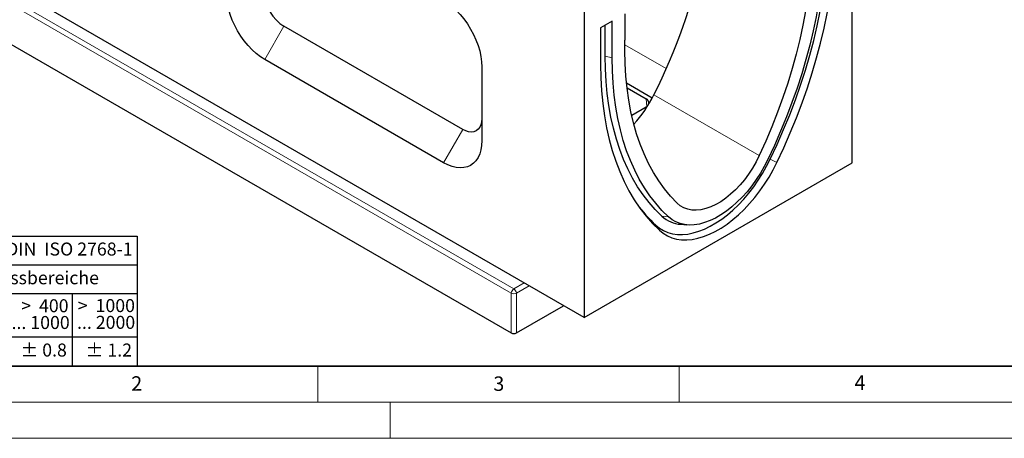
# Model space of a CAD drawing. Units: millimetres. Extents: x 0 to 420, y 0 to 297.
# Drawn here: x 74 to 210, y 0 to 58 of the extents above; entities that cross this region are included whole.
import ezdxf

# ---------------------------------------------------------------- set-up
doc = ezdxf.new("R2010")
doc.units = ezdxf.units.MM
doc.styles.add('SLDTEXTSTYLE0', font='TXT', dxfattribs={"width": 0.605})
doc.styles.add('SLDTEXTSTYLE1', font='TXT', dxfattribs={"width": 0.57})
doc.styles.add('SLDTEXTSTYLE2', font='TXT', dxfattribs={"width": 0.563})
doc.styles.add('SLDTEXTSTYLE3', font='TXT', dxfattribs={"width": 0.5525})
doc.styles.add('SLDTEXTSTYLE4', font='TXT', dxfattribs={"width": 0.575})

# ---------------------------------------------------------------- blocks, each defined once
blk = doc.blocks.new('SW_NOTE_0')
at = {"color": 0, "linetype": 'Continuous', "lineweight": 18, "insert": (0, 2.32), "char_height": 1.8, "attachment_point": 1, "style": 'SLDTEXTSTYLE0'}
blk.add_mtext('Allgemeintoleranzen für Längenmasse            DIN  ISO 2768-1', dxfattribs=at)
blk = doc.blocks.new('SW_NOTE_0_1')
at = {"color": 0, "linetype": 'Continuous', "lineweight": 18, "insert": (0.67, 2.32), "char_height": 1.8, "attachment_point": 1, "style": 'SLDTEXTSTYLE0'}
blk.add_mtext('Abmasse in mm für Nennmassbereiche', dxfattribs=at)
blk = doc.blocks.new('SW_NOTE_0_2')
at = {"color": 0, "linetype": 'Continuous', "lineweight": 18, "insert": (0, 2.32), "char_height": 1.8, "attachment_point": 1, "style": 'SLDTEXTSTYLE0'}
blk.add_mtext('m  (mittel)', dxfattribs=at)
blk = doc.blocks.new('SW_NOTE_0_3')
at = {"color": 0, "linetype": 'Continuous', "lineweight": 18, "char_height": 1.8, "attachment_point": 3}
for s, insert, style in [('>  120', (6.86, 2.32), 'SLDTEXTSTYLE1'), ('... 400', (6.88, 0), 'SLDTEXTSTYLE0')]:
    blk.add_mtext(s, dxfattribs=dict(at, insert=insert, style=style))
blk = doc.blocks.new('SW_NOTE_0_4')
at = {"color": 0, "linetype": 'Continuous', "lineweight": 18, "insert": (0, 2.32), "char_height": 1.8, "attachment_point": 1, "style": 'SLDTEXTSTYLE0'}
blk.add_mtext('± 0.1', dxfattribs=at)
blk = doc.blocks.new('SW_NOTE_0_5')
at = {"color": 0, "linetype": 'Continuous', "lineweight": 18, "insert": (0, 2.32), "char_height": 1.8, "attachment_point": 1, "style": 'SLDTEXTSTYLE0'}
blk.add_mtext('± 0.2', dxfattribs=at)
blk = doc.blocks.new('SW_NOTE_0_6')
at = {"color": 0, "linetype": 'Continuous', "lineweight": 18, "insert": (0, 2.32), "char_height": 1.8, "attachment_point": 1, "style": 'SLDTEXTSTYLE0'}
blk.add_mtext('± 0.3', dxfattribs=at)
blk = doc.blocks.new('SW_NOTE_0_7')
at = {"color": 0, "linetype": 'Continuous', "lineweight": 18, "insert": (0, 2.32), "char_height": 1.8, "attachment_point": 1, "style": 'SLDTEXTSTYLE0'}
blk.add_mtext('± 0.5', dxfattribs=at)
blk = doc.blocks.new('SW_NOTE_0_8')
at = {"color": 0, "linetype": 'Continuous', "lineweight": 18, "insert": (0, 2.32), "char_height": 1.8, "attachment_point": 1, "style": 'SLDTEXTSTYLE0'}
blk.add_mtext('± 0.8', dxfattribs=at)
blk = doc.blocks.new('SW_NOTE_0_9')
at = {"color": 0, "linetype": 'Continuous', "lineweight": 18, "insert": (0, 2.32), "char_height": 1.8, "attachment_point": 1, "style": 'SLDTEXTSTYLE0'}
blk.add_mtext('± 0.1', dxfattribs=at)
blk = doc.blocks.new('SW_NOTE_0_10')
at = {"color": 0, "linetype": 'Continuous', "lineweight": 18, "char_height": 1.8, "attachment_point": 1, "style": 'SLDTEXTSTYLE0'}
for s, insert in [('Genauig -', (0, 2.32)), ('keitsgrad', (0, 0))]:
    blk.add_mtext(s, dxfattribs=dict(at, insert=insert))
blk = doc.blocks.new('SW_NOTE_0_11')
at = {"color": 0, "linetype": 'Continuous', "lineweight": 18, "char_height": 1.8, "attachment_point": 3}
for s, insert, style in [('>  400', (6.86, 2.32), 'SLDTEXTSTYLE1'), ('... 1000', (7.02, 0), 'SLDTEXTSTYLE0')]:
    blk.add_mtext(s, dxfattribs=dict(at, insert=insert, style=style))
blk = doc.blocks.new('SW_NOTE_0_12')
at = {"color": 0, "linetype": 'Continuous', "lineweight": 18, "char_height": 1.8, "attachment_point": 3}
for s, insert, style in [('>  30', (5.51, 2.32), 'SLDTEXTSTYLE2'), ('... 120', (5.66, 0), 'SLDTEXTSTYLE0')]:
    blk.add_mtext(s, dxfattribs=dict(at, insert=insert, style=style))
blk = doc.blocks.new('SW_NOTE_0_13')
at = {"color": 0, "linetype": 'Continuous', "lineweight": 18, "char_height": 1.8, "attachment_point": 3}
for s, insert, style in [('>  3', (4.16, 2.32), 'SLDTEXTSTYLE3'), ('... 6', (4.25, 0), 'SLDTEXTSTYLE0')]:
    blk.add_mtext(s, dxfattribs=dict(at, insert=insert, style=style))
blk = doc.blocks.new('SW_NOTE_0_14')
at = {"color": 0, "linetype": 'Continuous', "lineweight": 18, "char_height": 1.8, "attachment_point": 3, "style": 'SLDTEXTSTYLE0'}
for s, insert in [('0.5', (3.38, 2.32)), ('... 3', (3.45, 0))]:
    blk.add_mtext(s, dxfattribs=dict(at, insert=insert))
blk = doc.blocks.new('SW_NOTE_0_15')
at = {"color": 0, "linetype": 'Continuous', "lineweight": 18, "char_height": 1.8, "attachment_point": 3}
for s, insert, style in [('>  6', (4.16, 2.32), 'SLDTEXTSTYLE3'), ('... 30', (4.25, 0), 'SLDTEXTSTYLE0')]:
    blk.add_mtext(s, dxfattribs=dict(at, insert=insert, style=style))
blk = doc.blocks.new('SW_NOTE_0_16')
at = {"color": 0, "linetype": 'Continuous', "lineweight": 18, "char_height": 1.8, "attachment_point": 3}
for s, insert, style in [('>  1000', (8.21, 2.32), 'SLDTEXTSTYLE4'), ('... 2000', (8.24, 0), 'SLDTEXTSTYLE0')]:
    blk.add_mtext(s, dxfattribs=dict(at, insert=insert, style=style))
blk = doc.blocks.new('SW_NOTE_0_17')
at = {"color": 0, "linetype": 'Continuous', "lineweight": 18, "insert": (0, 2.32), "char_height": 1.8, "attachment_point": 1, "style": 'SLDTEXTSTYLE0'}
blk.add_mtext('± 1.2', dxfattribs=at)
blk = doc.blocks.new('Allg-Toleranz-mittel')
at = {"color": 7}
for p, q in [((0, 18), (0, 0)), ((0, 18), (70, 18)), ((70, 18), (70, 0)), ((0, 14), (70, 14)), ((12, 14), (12, 0)), ((70, 10), (12, 10)), ((20, 10), (20, 0)), ((28, 10), (28, 0)), ((36, 10), (36, 0)), ((44, 10), (44, 0)), ((52, 10), (52, 0)), ((70, 4), (0, 4)), ((70, 0), (0, 0))]:
    blk.add_line(p, q, dxfattribs=at)
blk.add_line((61, 10), (61, 0))
at = {"color": 7, "linetype": 'Continuous', "lineweight": 18}
for name, p in [('SW_NOTE_0', (1.37, 14.78)), ('SW_NOTE_0_1', (19.49, 10.8)), ('SW_NOTE_0_10', (0.75, 8.99)), ('SW_NOTE_0_14', (14.65, 6.96)), ('SW_NOTE_0_13', (21.94, 6.95)), ('SW_NOTE_0_15', (30.52, 6.96)), ('SW_NOTE_0_12', (37.83, 6.96)), ('SW_NOTE_0_3', (44.66, 6.94)), ('SW_NOTE_0_11', (53.64, 6.93)), ('SW_NOTE_0_16', (61.48, 6.95)), ('SW_NOTE_0_2', (0.71, 0.8)), ('SW_NOTE_0_9', (13.37, 0.8)), ('SW_NOTE_0_4', (21.4, 0.8)), ('SW_NOTE_0_5', (29.34, 0.8)), ('SW_NOTE_0_6', (37.35, 0.79)), ('SW_NOTE_0_7', (45.35, 0.8)), ('SW_NOTE_0_8', (53.85, 0.8)), ('SW_NOTE_0_17', (62.87, 0.8))]:
    blk.add_blockref(name, p, dxfattribs=at)

msp = doc.modelspace()

# ---------------------------------------------------------------- linework, layer by layer
at = {"color": 7, "linetype": 'Continuous', "lineweight": 25}
for p, q in [((188.9636, 38.1479), (188.9636, 94.4962)), ((151.8405, 16.7225), (35.1679, 84.0595)), ((41.1822, 72.6318), (141.7644, 14.5813)), ((151.8405, 73.0707), (151.8405, 16.7225)), ((157.4974, 58.7778), (157.4974, 55.0978)), ((155.7296, 57.7575), (154.1386, 56.8393)), ((155.7296, 52.6535), (155.7296, 57.7575)), ((135.0467, 42.7461), (110.298, 57.0297)), ((154.1386, 56.8393), (154.1386, 51.7353)), ((154.7651, 52.9131), (154.7651, 57.2009)), ((157.4974, 53.6738), (157.4974, 55.0978)), ((132.3951, 38.1533), (107.6463, 52.4369)), ((137.6984, 51.4254), (137.6984, 41.2174)), ((161.2846, 47.0959), (157.7182, 49.1543)), ((157.7897, 48.4981), (160.4231, 46.9783)), ((160.4231, 45.8457), (158.4325, 44.6969)), ((151.8405, 16.7225), (188.9636, 38.1479)), ((165.2262, 29.6196), (166.0623, 29.5432)), ((142.4711, 14.5813), (149.0108, 18.3556))]:
    msp.add_line(p, q, dxfattribs=at)
at = {"color": 8, "linetype": 'Continuous', "lineweight": 18}
for p, q in [((141.7644, 20.0895), (41.3432, 78.0471)), ((41.6965, 78.6451), (142.1178, 20.6875)), ((110.298, 57.0297), (107.6463, 52.4369)), ((163.2155, 51.1745), (157.4974, 54.4747)), ((154.7651, 52.9131), (155.7296, 52.6535)), ((160.5085, 45.8997), (160.4231, 46.9783)), ((176.0843, 39.1246), (161.5105, 47.5357)), ((135.0467, 42.7461), (132.3951, 38.1533)), ((177.6191, 38.6505), (178.5302, 38.179)), ((162.624, 30.7538), (163.5351, 30.6447)), ((161.7708, 29.5038), (162.2739, 28.7967)), ((142.1178, 20.6875), (143.5441, 21.5107)), ((144.2389, 21.1097), (142.4711, 20.0895)), ((141.7644, 14.5813), (141.7644, 20.0895)), ((142.4711, 20.0895), (142.4711, 14.5813))]:
    msp.add_line(p, q, dxfattribs=at)
at = {"color": 7, "linetype": 'Continuous', "lineweight": 35}
msp.add_line((20, 10), (415, 10), dxfattribs=at)
at = {"color": 7, "linetype": 'Continuous', "lineweight": 18}
for p, q in [((115, 10), (115, 5)), ((165, 10), (165, 5)), ((15, 5), (415, 5)), ((125, 5), (125, 0)), ((0, 0), (420, 0))]:
    msp.add_line(p, q, dxfattribs=at)
at = {"color": 7, "linetype": 'Continuous', "lineweight": 25, "flags": 128}
for points in [[(185.0745, 69.5898), (185.0429, 67.79), (184.9482, 65.9568), (184.7904, 64.0933), (184.57, 62.2024), (184.2871, 60.2875), (183.9424, 58.3517), (183.5364, 56.3983), (183.0698, 54.4306), (182.5433, 52.4518), (181.9579, 50.4653), (181.3145, 48.4744), (180.6142, 46.4825), (179.8582, 44.4928), (179.0477, 42.5089), (178.1842, 40.5338), (177.269, 38.5711)], [(177.6191, 38.6505), (178.5667, 40.6828), (179.4608, 42.7278), (180.3, 44.782), (181.0828, 46.8421), (181.8079, 48.9045), (182.474, 50.9659), (183.0802, 53.0228), (183.6253, 55.0716), (184.1085, 57.109), (184.5289, 59.1316), (184.8858, 61.1359), (185.1786, 63.1186), (185.4069, 65.0764), (185.5702, 67.006), (185.6683, 68.9041), (185.701, 70.7676)], [(178.5302, 38.179), (179.4841, 40.2247), (180.3841, 42.2831), (181.2288, 44.3509), (182.0168, 46.4246), (182.7466, 48.5007), (183.4172, 50.5757), (184.0274, 52.6461), (184.5761, 54.7085), (185.0624, 56.7593), (185.4856, 58.7952), (185.8449, 60.8128), (186.1396, 62.8086), (186.3694, 64.7793), (186.5338, 66.7216), (186.6326, 68.6322), (186.6655, 70.508)], [(183.3068, 68.5695), (183.2736, 66.746), (183.174, 64.8875), (183.0083, 62.9972), (182.7767, 61.0787), (182.4796, 59.1354), (182.1177, 57.1709), (181.6915, 55.1885), (181.2018, 53.1921), (180.6494, 51.185), (180.0355, 49.171), (179.3611, 47.1538), (178.6274, 45.1368), (177.8357, 43.1239), (176.9875, 41.1186), (176.0843, 39.1246)], [(107.6463, 52.4369), (107.0526, 52.8182), (106.4662, 53.2716), (105.8948, 53.7916), (105.3453, 54.3715), (104.8248, 55.0042), (104.3398, 55.6815), (103.8963, 56.3952), (103.5, 57.136), (103.1559, 57.8948), (102.8682, 58.662), (102.6406, 59.4279), (102.476, 60.1829), (102.3764, 60.9175), (102.343, 61.6225)], [(132.3951, 60.611), (132.9889, 60.2298), (133.5752, 59.7763), (134.1466, 59.2564), (134.6961, 58.6764), (135.2166, 58.0438), (135.7016, 57.3664), (136.1451, 56.6528), (136.5414, 55.9119), (136.8855, 55.1531), (137.1732, 54.386), (137.4008, 53.62), (137.5654, 52.865), (137.665, 52.1304), (137.6984, 51.4254)], [(164.7198, 32.5656), (163.8166, 33.5171), (162.9684, 34.5433), (162.1768, 35.6425), (161.443, 36.8125), (160.7686, 38.0512), (160.1547, 39.3566), (159.6024, 40.7261), (159.1127, 42.1573), (158.6864, 43.6476), (158.3245, 45.1944), (158.0274, 46.7948), (157.7958, 48.446), (157.6301, 50.1449), (157.5306, 51.8886), (157.4974, 53.6738)], [(162.624, 30.7538), (161.7026, 31.6664), (160.8331, 32.6513), (160.0171, 33.707), (159.2559, 34.8316), (158.5509, 36.0232), (157.9031, 37.28), (157.3136, 38.5997), (156.7836, 39.9801), (156.3137, 41.419), (155.905, 42.9139), (155.5579, 44.4623), (155.2731, 46.0616), (155.0512, 47.7092), (154.8923, 49.4021), (154.7969, 51.1378), (154.7651, 52.9131)], [(163.5351, 30.6447), (162.62, 31.551), (161.7564, 32.5293), (160.9459, 33.5777), (160.1899, 34.6947), (159.4896, 35.8783), (158.8462, 37.1265), (158.2608, 38.4373), (157.7343, 39.8083), (157.2677, 41.2375), (156.8617, 42.7222), (156.517, 44.2601), (156.2342, 45.8486), (156.0137, 47.4849), (155.8559, 49.1664), (155.7612, 50.8902), (155.7296, 52.6535)], [(154.1386, 51.7353), (154.1715, 49.8975), (154.2703, 48.1009), (154.4347, 46.3483), (154.6645, 44.6429), (154.9593, 42.9873), (155.3185, 41.3845), (155.7417, 39.837), (156.228, 38.3475), (156.7767, 36.9185), (157.3869, 35.5524), (158.0575, 34.2515), (158.7874, 33.0179), (159.5753, 31.8537), (160.42, 30.7609), (161.32, 29.7414), (162.2739, 28.7967)], [(160.6891, 46.061), (160.5956, 45.9671), (160.4231, 45.8457)], [(137.6984, 44.2781), (137.6657, 43.8179), (137.5686, 43.4067), (137.4094, 43.0546), (137.1919, 42.7704), (136.9217, 42.5609), (136.6053, 42.4314), (136.2505, 42.3851), (135.8661, 42.4231), (135.4615, 42.5444), (135.0467, 42.7461)], [(137.6984, 41.2174), (137.665, 40.5508), (137.5654, 39.9312), (137.4008, 39.3662), (137.1732, 38.863), (136.8855, 38.4279), (136.5414, 38.0664), (136.1451, 37.7829), (135.7016, 37.5812), (135.2166, 37.4637), (134.6961, 37.4319), (134.1466, 37.4861), (133.5752, 37.6258), (132.9889, 37.8491), (132.3951, 38.1533)], [(161.7708, 29.5038), (162.2803, 29.0925), (162.8368, 28.7573), (163.4367, 28.5004), (164.0762, 28.3233), (164.7513, 28.2272), (165.4577, 28.2127), (166.1909, 28.2799), (166.9463, 28.4283), (167.7191, 28.6571), (168.5044, 28.9647), (169.2973, 29.3493), (170.0926, 29.8083), (170.8855, 30.3389), (171.6708, 30.9378), (172.4436, 31.6011), (173.199, 32.3246), (173.9323, 33.1037), (174.6386, 33.9336), (175.3137, 34.809), (175.9532, 35.7242), (176.5531, 36.6736), (177.1096, 37.6511), (177.6191, 38.6505)], [(162.2739, 28.7967), (162.7965, 28.3749), (163.3673, 28.031), (163.9826, 27.7675), (164.6386, 27.5858), (165.3311, 27.4873), (166.0557, 27.4724), (166.8078, 27.5413), (167.5826, 27.6936), (168.3753, 27.9282), (169.1809, 28.2438), (169.9941, 28.6382), (170.81, 29.1091), (171.6233, 29.6534), (172.4288, 30.2677), (173.2215, 30.948), (173.9964, 31.6902), (174.7485, 32.4894), (175.473, 33.3407), (176.1655, 34.2385), (176.8215, 35.1774), (177.4368, 36.1512), (178.0076, 37.1539), (178.5302, 38.179)], [(177.269, 38.5711), (176.7832, 37.6234), (176.249, 36.6992), (175.6704, 35.8053), (175.0518, 34.9487), (174.3978, 34.1358), (173.7135, 33.3728), (173.0041, 32.6655), (172.2749, 32.0193), (171.5315, 31.439), (170.7795, 30.9291), (170.0246, 30.4934), (169.2726, 30.1353), (168.5292, 29.8575), (167.8, 29.662), (167.0906, 29.5504), (166.4063, 29.5236), (165.7524, 29.5816), (165.1337, 29.7242), (164.5551, 29.9501), (164.0209, 30.2577), (163.5351, 30.6447)], [(176.0843, 39.1246), (175.6441, 38.2503), (175.1533, 37.3996), (174.6168, 36.5809), (174.0396, 35.802), (173.4273, 35.0703), (172.7858, 34.393), (172.1213, 33.7765), (171.4403, 33.2269), (170.7493, 32.7494), (170.0549, 32.3487), (169.3638, 32.0285), (168.6828, 31.792), (168.0183, 31.6414), (167.3768, 31.5783), (166.7646, 31.6032), (166.1873, 31.7159), (165.6508, 31.9153), (165.16, 32.1994), (164.7198, 32.5656)]]:
    msp.add_lwpolyline(points, dxfattribs=at)
at = {"color": 7, "linetype": 'Continuous', "lineweight": 25}
for centre, radius, start, end in [((113.3617, 61.8604), 5.7203, 182.383679, 237.616322), ((160.2062, 46.4051), 0.6128, 343.622935, 69.27215), ((175.6651, 44.4684), 20.4204, 216.22104, 227.123949), ((165.5747, 33.9712), 4.3655, 227.475806, 265.422099)]:
    msp.add_arc(centre, radius, start, end, dxfattribs=at)
at = {"color": 8, "linetype": 'Continuous', "lineweight": 18}
for centre, radius, start, end in [((142.5348, 20.0377), 0.7721, 122.69179, 176.153221), ((141.7008, 20.0377), 0.7721, 3.846779, 57.30821), ((142.1178, 20.8296), 0.8202, 244.480793, 295.519207)]:
    msp.add_arc(centre, radius, start, end, dxfattribs=at)
at = {"color": 7, "linetype": 'Continuous', "lineweight": 25}
for centre, major_axis, ratio, start_param, end_param in [((132.7155, 55.3222), (27.2925, 44.284), 0.5572307, 4.87612088, 5.27911577), ((155.9734, 49.033), (5.2482, 8.5155), 0.5572307, 4.37778917, 4.87612088), ((142.1178, 14.7857), (0.5, 0), 0.57784857, 3.9275998, 5.49717816)]:
    msp.add_ellipse(centre, major_axis=major_axis, ratio=ratio, start_param=start_param, end_param=end_param, dxfattribs=at)

# ---------------------------------------------------------------- block references
at = {"color": 7, "linetype": 'Continuous'}
msp.add_blockref('Allg-Toleranz-mittel', (20, 10), dxfattribs=at)

# ---------------------------------------------------------------- texts
at = {"color": 7, "linetype": 'Continuous', "lineweight": 18, "char_height": 2, "attachment_point": 2, "style": 'SLDTEXTSTYLE0'}
for s, insert in [('2', (89.9334, 8.5904)), ('3', (140.0453, 8.5647)), ('4', (190.0227, 8.7073))]:
    msp.add_mtext(s, dxfattribs=dict(at, insert=insert))

doc.saveas('drawing.dxf')
